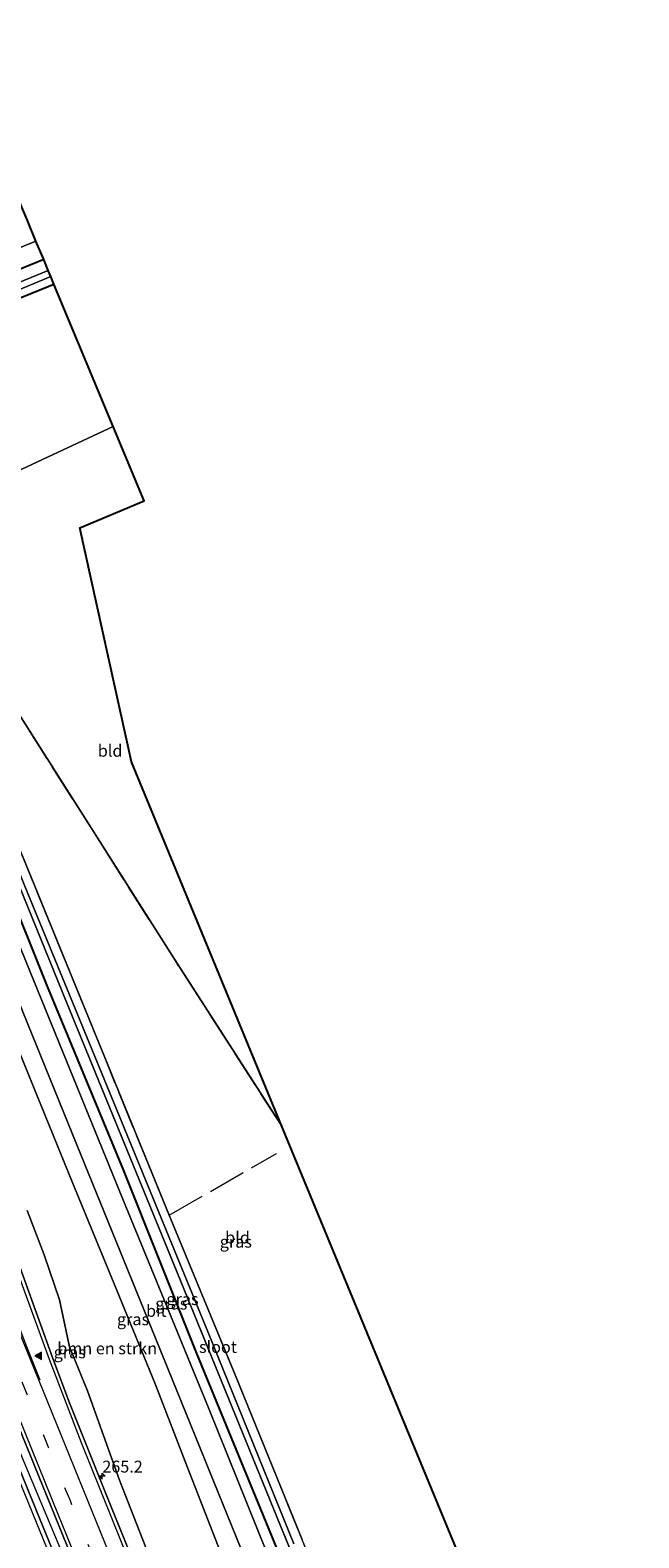
# Model space of a CAD drawing. Units: metres. Extents: x 180000 to 183175, y 518750 to 525000.
# Drawn here: x 182411 to 182540, y 519930 to 520247 of the extents above; entities that cross this region are included whole.
import ezdxf
from ezdxf.enums import TextEntityAlignment as Align

# ---------------------------------------------------------------- set-up
doc = ezdxf.new("R2010")
doc.units = ezdxf.units.M
doc.linetypes.add('IE-TERREINAFSCHEIDING', pattern=[10, 8, -2])
doc.linetypes.add('VW-3-9_STREEP', pattern=[12, 3, -9])
doc.layers.get('0').update_dxf_attribs({"lineweight": 25})
for name, color, linetype, lineweight in [('B-ME-AM-KILOMETR-S-B1', 7, 'Continuous', 18), ('B-ME-BV-GELEIDECONSTRUCTIE-GELEIDERAIL-L-B1', 213, 'BV-GELEIDERAIL', 18), ('B-ME-GR-BOMENSTRUIKEN-GV-B6', 93, 'Continuous', 18), ('B-ME-GW-INSTEEKWATERGANG-L-B1', 10, 'Continuous', 25), ('B-ME-IE-GRASLAND-GV-B6', 93, 'Continuous', 18), ('B-ME-IE-GRONDWERKLIJN-GROND_INGERICHT-GV-B6', 253, 'Continuous', 18), ('B-ME-IE-HULPGEOMETRIE-L-B1', 53, 'Continuous', 18), ('B-ME-IE-TERREINAFSCHEIDING-RASTERHEKWERK-L-B1', 8, 'IE-TERREINAFSCHEIDING', 18), ('B-ME-KG-KADASTRAAL-OPNAMEDTMGRENS-L-B1', 10, 'Continuous', 25), ('B-ME-OG-WATER-GV-B6', 153, 'Continuous', 18), ('B-ME-VH-VERH_SOORT-BITUMEN-GV-B6', 8, 'IE-TERREINAFSCHEIDING-NATUURLIJK-HOUTWAL', 18), ('B-ME-VW-MARKERING-39STREEP-015-L-B1', 255, 'VW-3-9_STREEP', 18), ('B-ME-VW-MARKERING-STREEP-015-L-B1', 7, 'Continuous', 18), ('B-ME-VW-MARKERING-VLAKMARK-S-B1', 7, 'Continuous', 18)]:
    doc.layers.add(name, color=color, linetype=linetype, lineweight=lineweight)
doc.styles.add('NLCS-ISO', font='NLCS-ISO.TTF')
doc.linetypes.add('BV-GELEIDERAIL', pattern='A,10,-3,[108,NLCS.SHX,S=1,R=0,X=0,Y=0],-3', length=16)
doc.linetypes.add('IE-TERREINAFSCHEIDING-NATUURLIJK-HOUTWAL', pattern='A,7,-1.5,[67,NLCS.SHX,S=0.75,R=45,X=0,Y=0],-1.5,7,-1.5,[70,NLCS.SHX,S=0.75,R=0,X=0,Y=0],-1.5', length=20)

# ---------------------------------------------------------------- blocks, each defined once
blk = doc.blocks.new('hecto')
for p, q in [((0, 0.625), (-0.625, 0)), ((0, -0.625), (0, 0.625)), ((-0.625, 0), (0.625, 0)), ((0.625, 0), (0, -0.625))]:
    blk.add_line(p, q)
blk = doc.blocks.new('verfsymbol')
for color in [252, 253]:
    blk.add_hatch(color=color).paths.add_polyline_path([(0.75, -0.625), (0, 0.75), (-0.75, -0.625)])
blk.add_lwpolyline([(0.75, -0.625), (0, 0.75), (-0.75, -0.625)], close=True)

msp = doc.modelspace()

# ---------------------------------------------------------------- linework, layer by layer
at = {"layer": 'B-ME-BV-GELEIDECONSTRUCTIE-GELEIDERAIL-L-B1'}
msp.add_polyline3d([(182468.8544, 519801.9548, -1.3156), (182451.8897, 519843.4939, -1.3141), (182433.8328, 519887.9677, -1.3057), (182427.7805, 519902.7787, -1.3052), (182418.8707, 519925.0645, -1.319), (182409.5861, 519947.1974, -1.4057), (182403.6319, 519962.0483, -1.4384), (182387.1078, 520002.6824, -1.4332), (182381.1392, 520017.5272, -1.4459), (182375.0342, 520032.3154, -1.4763), (182369.075, 520047.1657, -1.4625), (182354.5943, 520082.3918, -1.4667), (182338.4889, 520121.8756, -1.4679)], dxfattribs=at)
at = {"layer": 'B-ME-GR-BOMENSTRUIKEN-GV-B6'}
for points in [[(182360.0469, 520131.9262, -2.6001), (182365.13, 520134.296, -2.875), (182367.131, 520133.298, -2.979), (182374.531, 520115.476, -2.959), (182385.587, 520088.848, -2.928), (182391.812, 520073.963, -2.922), (182403.523, 520045.956, -2.91), (182411.285, 520026.924, -2.92), (182420.222, 520005.013, -2.932), (182429.535, 519982.305, -2.941), (182437.672, 519962.467, -2.949), (182444.509, 519944.897, -2.959), (182453.563, 519921.627, -2.972)], [(182437.4702, 519923.554, -2.4018), (182433.851, 519932.8779, -2.3754), (182430.1541, 519942.1731, -2.3377), (182426.7866, 519951.5899, -2.4432), (182423.4255, 519961.0084, -2.5565), (182419.6664, 519970.2809, -2.4704), (182417.5713, 519980.1641, -2.5494), (182414.3234, 519989.6241, -2.6255), (182410.6958, 519998.9455, -2.6226)]]:
    msp.add_polyline3d(points, dxfattribs=at)
at = {"layer": 'B-ME-GW-INSTEEKWATERGANG-L-B1'}
for points in [[(182414.212, 520199.162, -2.764), (182387.787, 520188.379, -2.79), (182372.677, 520182.14, -2.854), (182368.352, 520180.002, -2.914), (182366.184, 520177.451, -2.904), (182365.217, 520175.108, -2.911), (182364.536, 520171.988, -2.944), (182364.927, 520169.183, -3.007), (182366.801, 520164.76, -3.091), (182376.997, 520139.83, -3.081)], [(182380.007, 520145.739, -3.09), (182373.616, 520162.384, -2.974), (182371.488, 520168.111, -3.097), (182370.306, 520170.892, -3.165), (182369.84, 520171.936, -3.243), (182369.898, 520173.093, -3.283), (182371.294, 520175.073, -3.22), (182373.192, 520176.435, -3.177), (182376.175, 520177.809, -3.18), (182383.788, 520180.821, -3.178), (182399.122, 520187.016, -3.216), (182416.363, 520194.003, -3.199)], [(182376.997, 520139.83, -3.081), (182378.708, 520135.325, -3.172), (182396.883, 520090.975, -3.184), (182414.766, 520046.498, -3.095), (182430.983, 520007.566, -3.166), (182446.397, 519968.877, -3.091), (182461.467, 519932.148, -3.114), (182477.761, 519892.43, -3.059), (182492.083, 519857.035, -2.967), (182507.299, 519819.879, -2.92)]]:
    msp.add_polyline3d(points, dxfattribs=at)
at = {"layer": 'B-ME-IE-GRASLAND-GV-B6'}
for points in [[(182414.212, 520199.162, -2.764), (182387.787, 520188.379, -2.79), (182372.677, 520182.14, -2.854), (182368.352, 520180.002, -2.914), (182366.184, 520177.451, -2.904), (182365.217, 520175.108, -2.911), (182364.536, 520171.988, -2.944), (182364.927, 520169.183, -3.007), (182366.801, 520164.76, -3.091), (182376.997, 520139.83, -3.081), (182374.875, 520138.84, -3.007), (182365.592, 520161.035, -2.97), (182360.741, 520172.717, -2.875), (182360.02, 520175.066, -2.817), (182360.186, 520176.948, -2.752), (182361.093, 520179.655, -2.718), (182362.816, 520181.638, -2.679), (182364.53, 520182.999, -2.647), (182367.909, 520184.633, -2.632), (182379.891, 520189.824, -2.605), (182412.583, 520203.066, -2.604), (182414.212, 520199.162, -2.764)], [(182414.212, 520199.162, -2.764), (182415.163, 520196.881, -4.329), (182390.154, 520186.64, -4.329), (182371.031, 520178.854, -4.329), (182369.91, 520178.188, -4.329), (182369.066, 520177.318, -4.329), (182367.992, 520175.996, -4.329), (182367.198, 520174.141, -4.329), (182366.891, 520172.483, -4.329), (182367.287, 520170.769, -4.329), (182369.044, 520165.965, -4.329), (182378.976, 520140.753, -4.329), (182376.997, 520139.83, -3.081), (182366.801, 520164.76, -3.091), (182364.927, 520169.183, -3.007), (182364.536, 520171.988, -2.944), (182365.217, 520175.108, -2.911), (182366.184, 520177.451, -2.904), (182368.352, 520180.002, -2.914), (182372.677, 520182.14, -2.854), (182387.787, 520188.379, -2.79), (182414.212, 520199.162, -2.764)], [(182395.768, 520187.364, -4.329), (182415.685, 520195.628, -4.329), (182416.363, 520194.003, -3.199), (182399.122, 520187.016, -3.216)], [(182466.907, 519928.818, -4.352), (182448.837, 519973.255, -4.352), (182430.635, 520017.572, -4.352), (182410.874, 520065.738, -4.352), (182390.902, 520114.386, -4.352), (182379.928, 520141.197, -4.329), (182381.469, 520141.915, -3.136)], [(182381.469, 520141.915, -3.136), (182391.742, 520116.734, -3.293), (182410.313, 520072.23, -3.183), (182427.068, 520031.175, -3.186), (182440.662, 519997.963, -3.251), (182454.54, 519964.384, -3.206), (182468.603, 519929.819, -3.254)], [(182505.221, 519818.91, -2.921), (182487.906, 519861.527, -2.954), (182467.233, 519911.919, -3.063), (182448.931, 519957.402, -3.03), (182430.376, 520002.528, -3.075), (182411.377, 520049.183, -3.083), (182392.172, 520096.218, -3.099), (182374.875, 520138.84, -3.007), (182376.997, 520139.83, -3.081), (182378.708, 520135.325, -3.172), (182396.883, 520090.975, -3.184), (182414.766, 520046.498, -3.095), (182430.983, 520007.566, -3.166), (182446.397, 519968.877, -3.091), (182461.467, 519932.148, -3.114), (182477.761, 519892.43, -3.059), (182492.083, 519857.035, -2.967), (182507.299, 519819.879, -2.92), (182505.221, 519818.91, -2.921)], [(182507.299, 519819.879, -2.92), (182492.083, 519857.035, -2.967), (182477.761, 519892.43, -3.059), (182461.467, 519932.148, -3.114), (182446.397, 519968.877, -3.091), (182430.983, 520007.566, -3.166), (182414.766, 520046.498, -3.095), (182396.883, 520090.975, -3.184), (182378.708, 520135.325, -3.172), (182376.997, 520139.83, -3.081), (182378.976, 520140.753, -4.329), (182397.292, 520096.035, -4.329), (182419.023, 520042.846, -4.329), (182441.574, 519987.782, -4.329), (182464.111, 519932.609, -4.329), (182484.791, 519882.2, -4.329), (182501.471, 519840.99, -4.329), (182507.428, 519827.173, -4.329), (182509.901, 519821.092, -4.329), (182507.299, 519819.879, -2.92)], [(182453.563, 519921.627, -2.972), (182444.509, 519944.897, -2.959), (182437.672, 519962.467, -2.949), (182429.535, 519982.305, -2.941), (182420.222, 520005.013, -2.932), (182411.285, 520026.924, -2.92), (182403.523, 520045.956, -2.91), (182391.812, 520073.963, -2.922), (182385.587, 520088.848, -2.928), (182374.531, 520115.476, -2.959), (182367.131, 520133.298, -2.979), (182365.13, 520134.296, -2.875), (182370.725, 520136.905, -2.937), (182382.414, 520107.896, -3.016), (182398.203, 520069.145, -2.977), (182420.247, 520015.007, -2.987), (182440.388, 519965.736, -2.953), (182461.597, 519913.508, -2.928)], [(182442.0988, 519902.8199, -2.2938), (182427.0565, 519939.8865, -2.3642), (182419.6656, 519958.4706, -2.4103), (182416.126, 519967.8241, -2.4372), (182409.1553, 519987.0836, -2.4568), (182405.8813, 519996.5346, -2.4825), (182402.7291, 520006.0251, -2.5041), (182399.6917, 520015.5527, -2.5315), (182396.5531, 520025.0476, -2.5236), (182393.6611, 520034.6221, -2.5616), (182390.6253, 520044.1507, -2.6122), (182387.3605, 520053.6044, -2.5884), (182383.9456, 520063.0031, -2.609), (182376.6945, 520081.6392, -2.6492), (182372.8041, 520090.8516, -2.6397), (182369.1109, 520100.1461, -2.6793), (182361.5375, 520118.6577, -2.6444), (182358.9912, 520124.5865, -2.6023), (182359.1757, 520124.6704, -2.5409), (182360.6946, 520125.3618, -2.5349), (182358.2227, 520131.0758, -2.5456), (182360.0469, 520131.9262, -2.6001)], [(182337.0384, 520121.1996, -2.2533), (182339.9987, 520122.5792, -2.1777), (182340.7963, 520120.6224, -2.178), (182359.6209, 520074.3016, -2.1812), (182374.7098, 520037.2566, -2.1525), (182382.2687, 520018.7405, -2.1486), (182401.0764, 519972.5309, -2.1321), (182419.9634, 519926.2354, -2.048)], [(182428.5717, 519896.9293, -2.1068), (182413.352, 519934.1694, -2.1819), (182405.7876, 519952.6841, -2.2214), (182395.8384, 519977.4112, -2.244), (182394.8007, 519979.7523, -2.2076), (182379.3531, 520017.5586, -2.2322), (182360.5414, 520063.8847, -2.2779), (182345.4232, 520100.9179, -2.2383), (182337.7659, 520119.3943, -2.2545), (182337.0384, 520121.1996, -2.2533)], [(182410.6958, 519998.9455, -2.6226), (182414.3234, 519989.6241, -2.6255), (182417.5713, 519980.1641, -2.5494), (182419.6664, 519970.2809, -2.4704), (182423.4255, 519961.0084, -2.5565), (182426.7866, 519951.5899, -2.4432), (182430.1541, 519942.1731, -2.3377), (182433.851, 519932.8779, -2.3754), (182437.4702, 519923.554, -2.4018)]]:
    msp.add_polyline3d(points, dxfattribs=at)
at = {"layer": 'B-ME-IE-GRONDWERKLIJN-GROND_INGERICHT-GV-B6'}
for points in [[(182380.007, 520145.739, -3.09), (182373.616, 520162.384, -2.974), (182371.488, 520168.111, -3.097), (182370.306, 520170.892, -3.165), (182369.84, 520171.936, -3.243), (182369.898, 520173.093, -3.283), (182371.294, 520175.073, -3.22), (182373.192, 520176.435, -3.177), (182376.175, 520177.809, -3.18), (182383.788, 520180.821, -3.178), (182399.122, 520187.016, -3.216), (182416.363, 520194.003, -3.199), (182428.871, 520164.016, -3.246), (182384.002, 520143.096, -3.162), (182381.74, 520146.596, -3.127), (182380.007, 520145.739, -3.09)], [(182384.002, 520143.096, -3.162), (182428.871, 520164.016, -3.246), (182435.391, 520148.383, -3.301), (182421.836, 520142.683, -3.352), (182432.676, 520093.411, -3.307), (182464.289, 520016.838, -3.215), (182441.73, 520051.872, -3.261), (182408.454, 520104.319, -3.286), (182384.002, 520143.096, -3.162)], [(182384.002, 520143.096, -3.162), (182408.454, 520104.319, -3.286), (182441.73, 520051.872, -3.261), (182464.289, 520016.838, -3.215), (182503.403, 519922.275, -3.216), (182529.007, 519860.428, -3.33), (182514.485, 519851.579, -3.32), (182503.565, 519845.044, -3.189), (182501.922, 519848.897, -3.116), (182490.368, 519876.645, -3.2), (182477.813, 519907.339, -3.249), (182468.603, 519929.819, -3.254), (182454.54, 519964.384, -3.206), (182440.662, 519997.963, -3.251), (182427.068, 520031.175, -3.186), (182410.313, 520072.23, -3.183), (182391.742, 520116.734, -3.293), (182381.469, 520141.915, -3.136), (182384.002, 520143.096, -3.162)]]:
    msp.add_polyline3d(points, dxfattribs=at)
at = {"layer": 'B-ME-IE-HULPGEOMETRIE-L-B1'}
msp.add_polyline3d([(182384.002, 520143.096, -3.162), (182428.871, 520164.016, -3.246)], dxfattribs=at)
at = {"layer": 'B-ME-IE-TERREINAFSCHEIDING-RASTERHEKWERK-L-B1'}
msp.add_line((182440.662, 519997.963, -3.251), (182463.263, 520010.978, -3.26), dxfattribs=at)
for points in [[(182529.007, 519860.428, -3.33), (182514.485, 519851.579, -3.32), (182503.565, 519845.044, -3.189), (182501.922, 519848.897, -3.116), (182490.368, 519876.645, -3.2), (182477.813, 519907.339, -3.249), (182468.603, 519929.819, -3.254), (182454.54, 519964.384, -3.206), (182440.662, 519997.963, -3.251), (182427.068, 520031.175, -3.186), (182410.313, 520072.23, -3.183), (182391.742, 520116.734, -3.293), (182381.469, 520141.915, -3.136)], [(182464.289, 520016.838, -3.215), (182441.73, 520051.872, -3.261), (182408.454, 520104.319, -3.286), (182384.002, 520143.096, -3.162)]]:
    msp.add_polyline3d(points, dxfattribs=at)
at = {"layer": 'B-ME-KG-KADASTRAAL-OPNAMEDTMGRENS-L-B1'}
for points in [[(182428.871, 520164.016, -3.246), (182416.363, 520194.003, -3.199), (182415.685, 520195.628, -4.329), (182415.163, 520196.881, -4.329), (182414.212, 520199.162, -2.764), (182412.583, 520203.066, -2.604), (182410.781, 520207.387, -2.536), (182407.667, 520214.851, -2.615), (182407.292, 520215.752, -3.464), (182406.923, 520216.636, -3.49), (182406.338, 520218.038, -2.628), (182405.088, 520221.035, -2.503), (182401.021, 520230.786, 1.732), (182400.111, 520232.968, 1.887), (182399.584, 520234.232, 1.89), (182399.028, 520235.566, 1.956), (182398.594, 520236.606, 1.977), (182398.038, 520237.939, 2.319), (182397.417, 520239.428, 2.367), (182396.325, 520242.046, 2.422), (182395.233, 520244.663, 2.392), (182394.367, 520246.74, 2.351), (182389.91, 520257.426, -2.825)], [(182539.58, 519834.93, -3.138), (182530.338, 519857.219, -3.218), (182529.907, 519858.258, -4.352), (182529.451, 519859.358, -4.352), (182529.007, 519860.428, -3.33), (182503.403, 519922.275, -3.216), (182464.289, 520016.838, -3.215), (182432.676, 520093.411, -3.307), (182421.836, 520142.683, -3.352), (182435.391, 520148.383, -3.301), (182428.871, 520164.016, -3.246)]]:
    msp.add_polyline3d(points, dxfattribs=at)
at = {"layer": 'B-ME-OG-WATER-GV-B6'}
for points in [[(182379.928, 520141.197, -4.329), (182378.976, 520140.753, -4.329), (182369.044, 520165.965, -4.329), (182367.287, 520170.769, -4.329), (182366.891, 520172.483, -4.329), (182367.198, 520174.141, -4.329), (182367.992, 520175.996, -4.329), (182369.066, 520177.318, -4.329), (182369.91, 520178.188, -4.329), (182371.031, 520178.854, -4.329), (182390.154, 520186.64, -4.329), (182415.163, 520196.881, -4.329), (182415.685, 520195.628, -4.329), (182395.768, 520187.364, -4.329), (182380.204, 520181.086, -4.329), (182371.604, 520177.386, -4.329), (182369.779, 520176.18, -4.329), (182368.625, 520174.534, -4.329), (182368.278, 520173.516, -4.329), (182368.208, 520172.109, -4.329), (182368.621, 520170.587, -4.329), (182372.987, 520158.75, -4.329), (182379.928, 520141.197, -4.329)], [(182484.791, 519882.2, -4.329), (182464.111, 519932.609, -4.329), (182441.574, 519987.782, -4.329), (182419.023, 520042.846, -4.329), (182397.292, 520096.035, -4.329), (182378.976, 520140.753, -4.329), (182379.928, 520141.197, -4.329), (182390.902, 520114.386, -4.352), (182410.874, 520065.738, -4.352), (182430.635, 520017.572, -4.352), (182448.837, 519973.255, -4.352), (182466.907, 519928.818, -4.352)]]:
    msp.add_polyline3d(points, dxfattribs=at)
at = {"layer": 'B-ME-VH-VERH_SOORT-BITUMEN-GV-B6'}
for points in [[(182410.781, 520207.387, -2.536), (182412.583, 520203.066, -2.604), (182379.891, 520189.824, -2.605)], [(182500.912, 519816.901, -2.822), (182482.637, 519861.76, -2.839), (182461.597, 519913.508, -2.928), (182440.388, 519965.736, -2.953), (182420.247, 520015.007, -2.987), (182398.203, 520069.145, -2.977), (182382.414, 520107.896, -3.016), (182370.725, 520136.905, -2.937), (182374.875, 520138.84, -3.007), (182392.172, 520096.218, -3.099), (182411.377, 520049.183, -3.083), (182430.376, 520002.528, -3.075), (182448.931, 519957.402, -3.03), (182467.233, 519911.919, -3.063), (182487.906, 519861.527, -2.954), (182505.221, 519818.91, -2.921), (182500.912, 519816.901, -2.822)], [(182337.0384, 520121.1996, -2.2533), (182337.7659, 520119.3943, -2.2545), (182345.4232, 520100.9179, -2.2383), (182360.5414, 520063.8847, -2.2779), (182379.3531, 520017.5586, -2.2322), (182394.8007, 519979.7523, -2.2076), (182395.8384, 519977.4112, -2.244), (182405.7876, 519952.6841, -2.2214), (182413.352, 519934.1694, -2.1819), (182428.5717, 519896.9293, -2.1068)], [(182409.1553, 519987.0836, -2.4568), (182416.126, 519967.8241, -2.4372), (182419.6656, 519958.4706, -2.4103), (182427.0565, 519939.8865, -2.3642), (182442.0988, 519902.8199, -2.2938)], [(182419.9634, 519926.2354, -2.048), (182401.0764, 519972.5309, -2.1321)]]:
    msp.add_polyline3d(points, dxfattribs=at)
at = {"layer": 'B-ME-VW-MARKERING-39STREEP-015-L-B1'}
msp.add_polyline3d([(182474.1611, 519804.4288, -2.0585), (182456.7301, 519847.1995, -2.0562), (182438.2693, 519892.542, -2.0427), (182419.8262, 519937.8292, -2.121), (182401.3699, 519983.1678, -2.1766), (182382.9069, 520028.493, -2.1861), (182364.4423, 520073.796, -2.2124), (182345.9792, 520119.0858, -2.2257), (182343.827, 520124.3642, -2.2248)], dxfattribs=at)
at = {"layer": 'B-ME-VW-MARKERING-STREEP-015-L-B1'}
for points in [[(182353.1663, 520128.7182, -2.4965), (182354.5552, 520125.3862, -2.4994), (182372.9448, 520080.131, -2.5081), (182379.5901, 520063.5006, -2.4822), (182383.0692, 520053.9901, -2.4681), (182387.7731, 520040.3283, -2.4364), (182390.7742, 520030.7377, -2.4045), (182397.6859, 520006.9071, -2.3299), (182401.1289, 519996.053, -2.3009), (182405.4575, 519983.6713, -2.2883), (182410.577, 519970.3533, -2.2677), (182413.3622, 519963.3217, -2.2485)], [(182355.9517, 520130.0171, -2.5697), (182369.7597, 520096.3413, -2.5907), (182380.1799, 520070.6382, -2.5711), (182385.3618, 520057.1137, -2.5515), (182389.322, 520045.7122, -2.5316), (182396.4267, 520022.9751, -2.4641), (182402.8458, 520003.006, -2.4105), (182408.0891, 519987.6712, -2.3759), (182415.3426, 519967.6397, -2.3422), (182422.0691, 519950.1289, -2.3166), (182430.5044, 519929.2249, -2.2635), (182448.6578, 519884.5041, -2.2196), (182455.5859, 519864.6572, -2.1872), (182467.2006, 519831.1752, -2.1442)], [(182477.2594, 519805.8732, -2.1486), (182476.0427, 519808.858, -2.1493), (182457.5624, 519854.2075, -2.1347), (182439.1044, 519899.51, -2.1382), (182420.6836, 519944.7794, -2.2237), (182402.2484, 519990.0375, -2.2783), (182383.8037, 520035.3254, -2.2756), (182365.3161, 520080.67, -2.3035), (182346.9321, 520125.812, -2.3156)], [(182471.0603, 519802.9833, -1.9773), (182454.2545, 519844.2352, -1.9767), (182435.8256, 519889.4978, -1.9704), (182417.3564, 519934.8291, -2.0291), (182398.9057, 519980.1618, -2.0918), (182380.4489, 520025.4709, -2.1043), (182362.0127, 520070.7126, -2.1314), (182343.546, 520116.024, -2.1454), (182340.7323, 520122.9213, -2.1441)], [(182466.6851, 519800.9432, -2.0781), (182461.4435, 519813.801, -2.0798), (182442.9734, 519859.023, -2.0134), (182424.5086, 519904.3835, -2.0522), (182406.0542, 519949.6344, -2.1471), (182387.6526, 519994.8862, -2.1839), (182369.2366, 520040.0832, -2.2071), (182350.8428, 520085.3133, -2.2265), (182336.3382, 520120.8731, -2.2153)]]:
    msp.add_polyline3d(points, dxfattribs=at)

# ---------------------------------------------------------------- block references
at = {"layer": 'B-ME-AM-KILOMETR-S-B1', "rotation": 90}
msp.add_blockref('hecto', (182426.5581, 519943.018, -2.3886), dxfattribs=at)
at = {"layer": 'B-ME-VW-MARKERING-VLAKMARK-S-B1', "rotation": 90}
msp.add_blockref('verfsymbol', (182413.1083, 519968.3642, -2.2984), dxfattribs=at)

# ---------------------------------------------------------------- texts
at = {"layer": 'B-ME-AM-KILOMETR-S-B1', "ltscale": 0.2, "style": 'NLCS-ISO'}
msp.add_text('265.2', height=2.5, dxfattribs=at).set_placement((182426.5581, 519943.018, -2.3886), align=Align.BOTTOM_LEFT)
at = {"layer": 'B-ME-GR-BOMENSTRUIKEN-GV-B6', "ltscale": 0.2, "style": 'NLCS-ISO'}
msp.add_text('bmn en strkn', height=2.5, dxfattribs=at).set_placement((182427.5891, 519969.9433), align=Align.MIDDLE_CENTER)
at = {"layer": 'B-ME-IE-GRASLAND-GV-B6', "ltscale": 0.2, "style": 'NLCS-ISO'}
for p in [(182454.6895, 519992.3945), (182441.087, 519979.37), (182443.449, 519980.316), (182433.021, 519976.066), (182419.6918, 519969.11)]:
    msp.add_text('gras', height=2.5, dxfattribs=at).set_placement(p, align=Align.MIDDLE_CENTER)
at = {"layer": 'B-ME-IE-GRONDWERKLIJN-GROND_INGERICHT-GV-B6', "ltscale": 0.2, "style": 'NLCS-ISO'}
for p in [(182428.208, 520095.7608), (182455.0348, 519993.2924)]:
    msp.add_text('bld', height=2.5, dxfattribs=at).set_placement(p, align=Align.MIDDLE_CENTER)
at = {"layer": 'B-ME-OG-WATER-GV-B6', "ltscale": 0.2, "style": 'NLCS-ISO'}
msp.add_text('sloot', height=2.5, dxfattribs=at).set_placement((182450.9148, 519970.2371), align=Align.MIDDLE_CENTER)
at = {"layer": 'B-ME-VH-VERH_SOORT-BITUMEN-GV-B6', "ltscale": 0.2, "style": 'NLCS-ISO'}
msp.add_text('bit', height=2.5, dxfattribs=at).set_placement((182437.9308, 519977.8413), align=Align.MIDDLE_CENTER)

doc.saveas('drawing.dxf')
